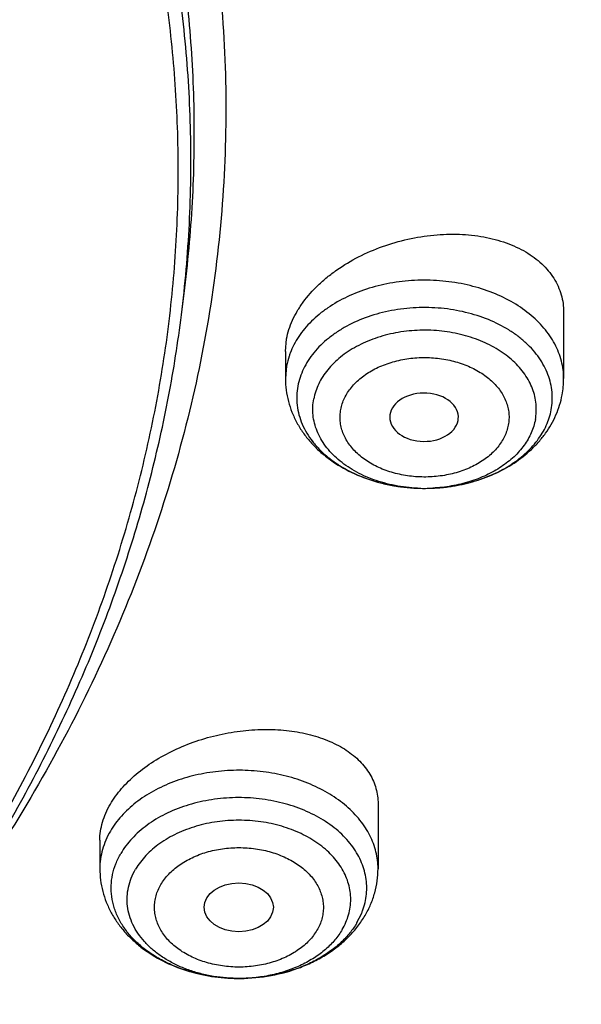
# Model space of a CAD drawing. Units: inches. Extents: x 7.1 to 14.8, y 1.1 to 17.4.
# Drawn here: x 12.1 to 12.4, y 11.8 to 12.3 of the extents above; entities that cross this region are included whole.
import ezdxf

# ---------------------------------------------------------------- set-up
doc = ezdxf.new("R2010")
doc.units = ezdxf.units.IN
doc.header["$LTSCALE"] = 1.21
doc.header["$MEASUREMENT"] = 0
doc.layers.get('0').update_dxf_attribs({"linetype": 'CONTINUOUS'})

msp = doc.modelspace()

# ---------------------------------------------------------------- linework, layer by layer
at = {"color": 7, "linetype": 'CONTINUOUS'}
for p, q in [((12.2014499734, 12.1981102826), (12.2031663966, 12.2119296793)), ((12.3961909578, 12.1993958548), (12.3961909578, 12.1656852452)), ((12.2544586743, 12.1794888178), (12.255064944, 12.1859437702)), ((12.2544586743, 12.1794888269), (12.2544586743, 12.1656852452)), ((12.3424096473, 12.1444097383), (12.3425153038, 12.1451507014)), ((12.3250156406, 12.1098102204), (12.3257990585, 12.1098109227)), ((12.3016260979, 11.9491634817), (12.3016260979, 11.9161325107)), ((12.1598938145, 11.9306130898), (12.1598938145, 11.9161325107)), ((12.2313996826, 11.8602591894), (12.2300949992, 11.8602593682))]:
    msp.add_line(p, q, dxfattribs=at)
at = {"color": 9, "linetype": 'CONTINUOUS'}
for p, q in [((12.255064944, 12.1722259035), (12.2544586743, 12.1656852452)), ((12.2909047304, 11.8886737875), (12.2931880904, 11.8932368638))]:
    msp.add_line(p, q, dxfattribs=at)
at = {"color": 7, "linetype": 'CONTINUOUS'}
msp.add_arc((12.3507229142, 12.1656929419), 0.0454680442, 349.4375188789, 359.9903011625, dxfattribs=at)
at = {"color": 9, "linetype": 'CONTINUOUS'}
for centre, radius, start, end in [((12.3253227474, 12.1902540815), 0.0804443381, 267.4631031708, 269.7805027129), ((12.3253245662, 12.1904050442), 0.0805953068, 269.7796208401, 270.3378387308), ((12.325328511, 12.1901884341), 0.0803786772, 270.3359372516, 272.999320309), ((12.2597954305, 11.9072046835), 0.0361962667, 337.3009235874, 339.6695446853), ((12.2307574325, 11.940690024), 0.080433015, 267.9245116491, 269.5265389495), ((12.2307592647, 11.9408390154), 0.0805820164, 269.5261116868, 270.4556080131)]:
    msp.add_arc(centre, radius, start, end, dxfattribs=at)
at = {"color": 7, "linetype": 'CONTINUOUS'}
msp.add_ellipse((12.3250847477, 12.1460225544), major_axis=(0.0174732277, -2.47177e-05), ratio=0.7044411377, start_param=-0.0688825711, end_param=6.1537869727, dxfattribs=at)
msp.add_ellipse((12.2306699246, 11.8964738409), major_axis=(0.0176174734, -1.09903e-05), ratio=0.7067943164, dxfattribs=at)
for points, knots in [([(11.0964434084, 13.5944780366), (11.1512514249, 13.5909847713), (11.2331690489, 13.5830339169), (11.3413793745, 13.5669782058), (11.4478426457, 13.5474649678), (11.5525236195, 13.522664155), (11.654839844, 13.4925849789), (11.7541144919, 13.4594678826), (11.8504664842, 13.4213393829), (11.943263639, 13.3782356001), (12.0319475092, 13.3327050065), (12.1166199892, 13.2825620686), (12.1965820391, 13.2279080413), (12.2716628942, 13.1715529695), (12.341706251, 13.1111132874), (12.405943737, 13.0468267819), (12.4505209266, 12.9974658813), (12.4917843146, 12.9466801152), (12.5296443994, 12.8945786053), (12.5640168233, 12.841275293), (12.5948252218, 12.7868864084), (12.6220008973, 12.7315309653), (12.6454829902, 12.6753302651), (12.6652186376, 12.6184077507), (12.6811631288, 12.5608887437), (12.6932802727, 12.5029002344), (12.7015425378, 12.4445705387), (12.7059310455, 12.3860289408), (12.7064357051, 12.3274053542), (12.7030552654, 12.2688299541), (12.6957975662, 12.210432767), (12.6846792464, 12.1523432749), (12.6697256587, 12.0946900622), (12.6509707076, 12.0376004972), (12.6284568339, 11.9812003924), (12.6022348604, 11.9256136849), (12.5723636225, 11.8709622533), (12.5389098118, 11.8173656686), (12.5019478182, 11.764941057), (12.4615595554, 11.7138026137), (12.4178347828, 11.6640620692), (12.3708682861, 11.6158263019), (12.3035266752, 11.553159677), (12.2305744503, 11.4944792637), (12.1527698328, 11.4399918328), (12.0702002232, 11.3873435892), (11.9831304545, 11.3393058797), (11.8922463799, 11.2959638002), (11.7974266345, 11.2551730744), (11.6992702606, 11.2194251262), (11.5983987929, 11.1887488717), (11.4947110761, 11.1612043541), (11.3888810774, 11.1389783178), (11.2814849331, 11.1220777659), (11.1725972993, 11.108687065), (11.0903070006, 11.1027415855), (11.0353161162, 11.1005916629)], [0, 0, 0, 0, 0.0364537479, 0.0545765157, 0.0726027221, 0.108286912, 0.1259155369, 0.143378262, 0.1777406616, 0.1946197313, 0.2112797886, 0.2438980833, 0.2598487887, 0.2755514697, 0.3061961399, 0.3211480822, 0.3358549862, 0.3503234093, 0.3645623762, 0.3785834098, 0.3924005313, 0.4060302217, 0.4194913237, 0.4328048964, 0.4459940161, 0.4590835241, 0.472099714, 0.4850699709, 0.4980223746, 0.5109852774, 0.5239868707, 0.537054759, 0.550215555, 0.5634945102, 0.5769151881, 0.5904991918, 0.6042659536, 0.6182325783, 0.632413736, 0.6468216002, 0.6614658403, 0.6763536475, 0.6914897874, 0.7225061747, 0.7383928242, 0.7545243143, 0.7874893146, 0.8043125362, 0.8213465186, 0.8559900943, 0.8735771436, 0.8913182597, 0.9271893892, 0.9452889339, 0.9634708031, 1, 1, 1, 1]), ([(12.4093822292, 11.7238182108), (12.4254384108, 11.7420574271), (12.4486310626, 11.7700000132), (12.4776638313, 11.8084374429), (12.505000752, 11.8470615734), (12.5364754366, 11.8962965541), (12.5699039491, 11.9569809589), (12.5987342567, 12.0188456385), (12.6228817958, 12.0817149349), (12.6422762408, 12.1454113408), (12.6568605046, 12.2097539294), (12.6665914722, 12.2745594263), (12.6714402274, 12.339642692), (12.6713923156, 12.4048174591), (12.6664478714, 12.4698970759), (12.6566216379, 12.5346952874), (12.6419428095, 12.5990269894), (12.6224547939, 12.6627089265), (12.5982148883, 12.7255603134), (12.5692939091, 12.7874033726), (12.5357758033, 12.8480637946), (12.4977572623, 12.9073711407), (12.4553473491, 12.965159207), (12.4086671346, 13.0212663651), (12.3578493597, 13.0755359147), (12.3030380632, 13.1278164208), (12.2443882089, 13.177962054), (12.1820652728, 13.2258329541), (12.11624491, 13.2712955499), (12.0471121817, 13.3142230463), (11.9748623203, 13.354495258), (11.8996954586, 13.3920009028), (11.7952113201, 13.438471272), (11.7140931146, 13.4683992291), (11.6589854391, 13.4862296808)], [0, 0, 0, 0, 0.0313873616, 0.0468689614, 0.0622127962, 0.0925005033, 0.1222936504, 0.1516394003, 0.1805922467, 0.2092134328, 0.2375701415, 0.2657344606, 0.2937821437, 0.3217912086, 0.3498404303, 0.3780077966, 0.4063690023, 0.4349960505, 0.4639560169, 0.4933100198, 0.523112414, 0.5534102143, 0.584242735, 0.6156414229, 0.6476298546, 0.6802238714, 0.7134318199, 0.7472548701, 0.7816873904, 0.8167173592, 0.8523268008, 0.8884922333, 0.9251851204, 1, 1, 1, 1]), ([(10.9376923427, 13.2126186119), (10.992887683, 13.2126186002), (11.0756122431, 13.2088585907), (11.184870499, 13.1963101724), (11.2656715364, 13.183208404), (11.3451109256, 13.1664564895), (11.4228636985, 13.1461231865), (11.4986068199, 13.1222924105), (11.5720269337, 13.0950623145), (11.6428199471, 13.0645450003), (11.7106927063, 13.0308659835), (11.7753640475, 12.9941636551), (11.8365659279, 12.9545886807), (11.8940444422, 12.912303367), (11.9475607691, 12.8674810014), (11.9968920336, 12.8203051831), (12.0418320962, 12.770969163), (12.0821922813, 12.7196752088), (12.1178020749, 12.6666340076), (12.1485098265, 12.6120641015), (12.174183498, 12.5561913327), (12.1947114925, 12.4992482424), (12.2100035628, 12.4414733455), (12.2199917578, 12.3831101931), (12.2246313039, 12.3244061599), (12.2239012881, 12.2656109549), (12.2178050029, 12.2069749215), (12.2063699099, 12.1487473121), (12.1896471125, 12.0911745336), (12.1677108956, 12.0344991244), (12.1406567075, 11.9789571091), (12.108604452, 11.9247829135), (12.0842550151, 11.8900974887), (12.0713314809, 11.873059435)], [0, 0, 0, 0, 0.0752157507, 0.1126389841, 0.149831131, 0.1867189977, 0.2232326671, 0.2593063742, 0.2948793649, 0.329896785, 0.3643105847, 0.3980804415, 0.431174694, 0.4635712772, 0.4952586412, 0.5262366246, 0.5565172442, 0.5861253472, 0.6150990536, 0.6434899095, 0.6713626557, 0.6987945265, 0.7258740052, 0.7526990092, 0.7793745278, 0.8060098111, 0.8327152699, 0.8595992944, 0.8867652138, 0.9143085932, 0.9423150145, 0.9708584157, 1, 1, 1, 1]), ([(10.9376923428, 11.3791110875), (10.9789553456, 11.3791110875), (11.061311894, 11.3819646992), (11.1837403963, 11.3947753583), (11.303823593, 11.4159918508), (11.4204018244, 11.4454114058), (11.514234599, 11.4767094649), (11.5865044817, 11.5056388441), (11.6558141875, 11.5366516894), (11.7222620528, 11.5713969248), (11.7852882655, 11.6098106671), (11.8301778404, 11.64000733), (11.8729201863, 11.6717260133), (11.9134135319, 11.7048917474), (11.9515599403, 11.7394250271), (11.9872674177, 11.7752433757), (12.0204495592, 11.8122611975), (12.0510258411, 11.8503900601), (12.0789219464, 11.889538708), (12.1040698905, 11.929613324), (12.1264080892, 11.970517755), (12.1458815122, 12.0121536787), (12.1624419864, 12.0544207269), (12.1760484584, 12.0972166868), (12.1866669594, 12.1404378122), (12.1942707934, 12.183979043), (12.1988407182, 12.2277342765), (12.200365303, 12.2715966786), (12.1988407182, 12.3154590807), (12.1942707934, 12.3592143142), (12.1866669594, 12.4027555451), (12.1760484584, 12.4459766704), (12.1624419864, 12.4887726304), (12.1458815122, 12.5310396785), (12.1264080892, 12.5726756022), (12.1040698905, 12.6135800333), (12.0789219464, 12.6536546492), (12.0510258411, 12.6928032971), (12.0204495592, 12.7309321598), (11.9872674176, 12.7679499816), (11.9515599403, 12.8037683301), (11.9134135319, 12.8383016098), (11.8729201863, 12.8714673439), (11.8301778404, 12.9031860272), (11.7852882655, 12.9333826902), (11.7222620528, 12.9717964324), (11.6558141875, 13.0065416679), (11.5865044817, 13.0375545131), (11.514234599, 13.0664838923), (11.4204018244, 13.0977819514), (11.303823593, 13.1272015065), (11.1837403963, 13.1484179989), (11.061311894, 13.1612286581), (10.9789553456, 13.1640822697), (10.9376923428, 13.1640822697)], [0, 0, 0, 0, 0.0363136795, 0.0724528084, 0.1082478693, 0.143537239, 0.1781722867, 0.1952059425, 0.2120285359, 0.2449831762, 0.2611018902, 0.2769685038, 0.2925776944, 0.3079264094, 0.3230140224, 0.3378424552, 0.3524162889, 0.3667428597, 0.3808323401, 0.3946977682, 0.4083550276, 0.4218227829, 0.4351223608, 0.4482775588, 0.4613143733, 0.4742606648, 0.4871457603, 0.5, 0.5128542397, 0.5257393352, 0.5386856267, 0.5517224412, 0.5648776392, 0.5781772171, 0.5916449724, 0.6053022318, 0.6191676599, 0.6332571403, 0.6475837111, 0.6621575448, 0.6769859776, 0.6920735906, 0.7074223056, 0.7230314962, 0.7388981098, 0.7550168238, 0.7879714641, 0.8047940575, 0.8218277133, 0.856462761, 0.8917521307, 0.9275471916, 0.9636863205, 1, 1, 1, 1]), ([(11.0161985163, 11.033095192), (11.0779277077, 11.0349203258), (11.1703331419, 11.0408816497), (11.292601217, 11.0552994426), (11.4131539404, 11.0738813838), (11.5318759735, 11.098768156), (11.648044014, 11.1299503143), (11.7331112508, 11.1562512832), (11.8162384575, 11.185490157), (11.897224941, 11.21759644), (11.9758728604, 11.2524920611), (12.0519905931, 11.2900923328), (12.1253928225, 11.3303062324), (12.1958997023, 11.3730354559), (12.2633426412, 11.418179241), (12.3482147442, 11.4808908434), (12.4271761663, 11.5484625294), (12.4992651377, 11.6205997985), (12.5490665466, 11.6760574514), (12.5949356781, 11.7331920713), (12.636761565, 11.7918669432), (12.6744402361, 11.8519391339), (12.7078782644, 11.9132626816), (12.7369921828, 11.9756880942), (12.761708997, 12.0390628524), (12.7819664494, 12.1032316142), (12.7977132342, 12.1680367502), (12.8089093097, 12.2333182316), (12.8155259638, 12.2989158975), (12.817546578, 12.3646632267), (12.8158268098, 12.4084575798), (12.8142063328, 12.4302921452)], [0, 0, 0, 0, 0.0732635182, 0.1097331788, 0.1460330442, 0.2179439261, 0.2534867328, 0.2887000516, 0.3235487414, 0.3580001758, 0.3920245321, 0.4255950839, 0.4586885563, 0.4912853995, 0.5233701197, 0.5549316009, 0.6164449538, 0.6464181719, 0.6758732372, 0.7048250946, 0.7332945248, 0.7613081979, 0.7888986606, 0.8161042121, 0.8429686119, 0.8695407105, 0.8958738785, 0.9220252989, 0.9480551486, 0.9740256457, 1, 1, 1, 1]), ([(11.0154716957, 10.9822563106), (11.078723775, 10.9840176249), (11.173431077, 10.9898776865), (11.2988164261, 11.0041471887), (11.4226101412, 11.0225905742), (11.5446768192, 11.0473468), (11.6643285329, 11.0784103648), (11.7808398263, 11.1132349776), (11.8942607384, 11.1540979199), (12.0038479208, 11.2009691141), (12.1089947336, 11.2509637363), (12.2097424841, 11.3065899998), (12.3052666748, 11.3677512839), (12.3953911852, 11.4312663749), (12.47986214, 11.4998705362), (12.5577598962, 11.573315937), (12.612109316, 11.6300137273), (12.6626742327, 11.6886070745), (12.709330776, 11.748975916), (12.751958678, 11.8109922275), (12.79044493, 11.8745222065), (12.8246834713, 11.9394250762), (12.8545762227, 12.0055528131), (12.8800340619, 12.0727497586), (12.9009782029, 12.1408526906), (12.9173413805, 12.2096906482), (12.9290695245, 12.2790875782), (12.9361226414, 12.3488565282), (12.9376923428, 12.395517345), (12.9376923428, 12.4188187683)], [0, 0, 0, 0, 0.0718866924, 0.1076897406, 0.1433449621, 0.2140543728, 0.2490497435, 0.2837580527, 0.3521818798, 0.3858559975, 0.4191362085, 0.4844250461, 0.5164187102, 0.5479603668, 0.6096539846, 0.6398255547, 0.6695500216, 0.6988395859, 0.7277109236, 0.7561851653, 0.7842877556, 0.8120482767, 0.8395002118, 0.8666805801, 0.8936295626, 0.9203900848, 0.9470072175, 0.9735279341, 1, 1, 1, 1]), ([(11.0355306254, 11.0515277715), (11.0649149673, 11.0526209287), (11.1235835515, 11.0557846005), (11.2112353434, 11.0634874395), (11.2982752983, 11.0741223877), (11.4128852952, 11.0921159665), (11.5258061345, 11.1158695452), (11.6364000347, 11.1453723373), (11.7174758849, 11.1701651956), (11.7968005158, 11.1976485909), (11.8993568215, 11.23755016), (11.9983561978, 11.2827419248), (12.0930768242, 11.3331629253), (12.1610609437, 11.3730586625), (12.2262974965, 11.4151916697), (12.3087343522, 11.4737376729), (12.3858852829, 11.5367943005), (12.4569145602, 11.6041256911), (12.5063407674, 11.6559352152), (12.5522389616, 11.7093478424), (12.5945069267, 11.7642457531), (12.6330481926, 11.8205057015), (12.6677750494, 11.8780017797), (12.6986079965, 11.9366049818), (12.7254761622, 11.9961835986), (12.748317481, 12.0566033809), (12.7670790519, 12.1177278881), (12.781717201, 12.179418413), (12.7921976752, 12.2415358922), (12.7984958936, 12.3039352996), (12.7998969954, 12.3456528104), (12.7998970437, 12.3664814605)], [0, 0, 0, 0, 0.0364975604, 0.0729098903, 0.1091946945, 0.1453135784, 0.2168880051, 0.2522811133, 0.2873614881, 0.3220967166, 0.356456562, 0.4239285279, 0.4570064565, 0.4896150205, 0.5217387695, 0.5533660085, 0.6150874816, 0.6451964952, 0.6748048835, 0.7039233915, 0.7325678465, 0.7607592572, 0.7885238176, 0.8158928768, 0.842902799, 0.8695946918, 0.896014073, 0.922210367, 0.9482362881, 0.9741471355, 1, 1, 1, 1]), ([(12.255064944, 12.1859437702), (12.2553626495, 12.1875427494), (12.256183174, 12.1907621926), (12.258017728, 12.1954925516), (12.2604571673, 12.2001610318), (12.2645539159, 12.2063551647), (12.269704419, 12.212126007), (12.2756708081, 12.2173832466), (12.2823880278, 12.2224464825), (12.2917125756, 12.2279977704), (12.3038879741, 12.2332319802), (12.3167646113, 12.2369553389), (12.3299124654, 12.2390543919), (12.3429035477, 12.2394648911), (12.3553133259, 12.2381705856), (12.3650019181, 12.2356508215), (12.3720488446, 12.2327832309), (12.3768478416, 12.2302826088), (12.38120434, 12.2274150913), (12.3850772016, 12.2242021168), (12.3884280839, 12.2206690908), (12.3912220669, 12.2168450358), (12.3934282012, 12.212763159), (12.3950207683, 12.2084608002), (12.3959813491, 12.2039806678), (12.3961910169, 12.2009275781), (12.396190957, 12.1993958546)], [0, 0, 0, 0, 0.0265316423, 0.0540288285, 0.0825912579, 0.1122845866, 0.1750021086, 0.2079895791, 0.2419241818, 0.3120936024, 0.3844041063, 0.4575500035, 0.5301896742, 0.6010396805, 0.6689635302, 0.7330725766, 0.7635479808, 0.7929180657, 0.8212033927, 0.848468301, 0.8748245813, 0.9004331187, 0.9255009172, 0.9502724447, 0.9750137055, 1, 1, 1, 1]), ([(10.9376923428, 11.3776986177), (10.9768165719, 11.3776986177), (11.0549228018, 11.380256403), (11.1711485418, 11.391742405), (11.2853937427, 11.4107786279), (11.3966810532, 11.4372057647), (11.504066394, 11.4708030973), (11.6066371261, 11.5112909619), (11.7035223467, 11.5583334173), (11.7938977404, 11.6115417791), (11.8769944877, 11.6704797493), (11.9520949935, 11.7346584134), (12.0079259263, 11.7925421135), (12.0478361356, 11.8409362231), (12.0751576398, 11.877900033), (12.1000388493, 11.9157352635), (12.1224249357, 11.9543625426), (12.1422653647, 11.9936990942), (12.1595149409, 12.0336605528), (12.1741336171, 12.074160178), (12.1860878468, 12.1151107515), (12.1953484366, 12.1564195086), (12.1997229138, 12.1842053669), (12.2014498913, 12.1981096212)], [0, 0, 0, 0, 0.0717570639, 0.1432085161, 0.2140574898, 0.2840189975, 0.35282889, 0.4202505084, 0.4860818989, 0.5501631676, 0.6123840392, 0.672691084, 0.731094668, 0.7596144896, 0.7876945007, 0.815356118, 0.8426253728, 0.8695328087, 0.8961134048, 0.9224061164, 0.9484533579, 0.9743024987, 1, 1, 1, 1]), ([(12.2544586743, 12.1656852452), (12.2544586743, 12.1637376595), (12.2547110527, 12.1598353182), (12.2558379547, 12.1540752995), (12.2576851626, 12.1484846467), (12.2602135165, 12.1431354333), (12.2633731884, 12.1380848081), (12.2671113916, 12.133376987), (12.2713747808, 12.1290441802), (12.2777308805, 12.1237651115), (12.286764829, 12.1182269551), (12.2987881852, 12.11343016), (12.3116770011, 12.1104989493), (12.3205542877, 12.1098252376), (12.3250156125, 12.1098102238)], [0, 0, 0, 0, 0.0586288774, 0.1173331089, 0.1762288638, 0.2354128105, 0.2950181866, 0.3551765484, 0.4160217716, 0.4776716594, 0.6035572373, 0.7331141917, 0.8656983649, 1, 1, 1, 1]), ([(12.260781233, 12.1618512409), (12.2604827316, 12.1602472954), (12.2601219036, 12.1569939863), (12.2603189062, 12.152080219), (12.2612543896, 12.1472103661), (12.2629151215, 12.1424434675), (12.2652799635, 12.1378338544), (12.2683192772, 12.1334333353), (12.2719967309, 12.1292900599), (12.2762696085, 12.1254490493), (12.2810898825, 12.1219515152), (12.2882751606, 12.1177378464), (12.2962304423, 12.1144463167), (12.3046819568, 12.1120945806), (12.3135823994, 12.110358333), (12.3204353563, 12.1098256177), (12.3250156126, 12.1098102605)], [0, 0, 0, 0, 0.0522953967, 0.1044623824, 0.1570645745, 0.2106616033, 0.2657242321, 0.3226285746, 0.3816366186, 0.4428942187, 0.5064367338, 0.572198594, 0.7095608943, 0.7807695112, 0.8531842913, 1, 1, 1, 1]), ([(12.3257990258, 12.1098109226), (12.3298562045, 12.1098318172), (12.3379343554, 12.1104066976), (12.3497229161, 12.1128598236), (12.3608508734, 12.1168658238), (12.3710090325, 12.122368573), (12.37846993, 12.1281861682), (12.383619628, 12.1334973366), (12.3870267675, 12.1377682489), (12.3899588886, 12.1423238668), (12.3923759553, 12.1471326767), (12.394241148, 12.152152799), (12.3950956567, 12.1556134061), (12.3954205295, 12.1573583012)], [0, 0, 0, 0, 0.1335644242, 0.2656818932, 0.3952220622, 0.5215210125, 0.6444927562, 0.7049277396, 0.7647425021, 0.8240475619, 0.8829605554, 0.9415707845, 1, 1, 1, 1]), ([(12.3257990581, 12.1098109646), (12.3296707113, 12.1098309051), (12.3373569786, 12.1103542452), (12.3485384121, 12.1125745439), (12.3589962199, 12.1161598022), (12.3669466674, 12.1202536876), (12.3726187556, 12.1241201135), (12.3776297837, 12.1282060084), (12.3819401387, 12.132816198), (12.3853467974, 12.1378597457), (12.3873844989, 12.1417353645), (12.3889230784, 12.1457265194), (12.38961294, 12.1484635151), (12.389868109, 12.1498340302)], [0, 0, 0, 0, 0.142784704, 0.2832238685, 0.4192584647, 0.5492156161, 0.6116014732, 0.6721239494, 0.7874682044, 0.842599264, 0.8962164969, 0.9485881633, 1, 1, 1, 1]), ([(12.1652881783, 11.9490266172), (12.1669218364, 11.9518154459), (12.1698661559, 11.9558353655), (12.1744785547, 11.9607334978), (12.1798234505, 11.965591444), (12.1874651674, 11.9711382806), (12.1977271475, 11.9767524271), (12.2089145239, 11.9812763047), (12.2206962942, 11.9845904139), (12.2327350756, 11.9866122995), (12.2446939343, 11.9872950242), (12.256245978, 11.9866253279), (12.2670764565, 11.9846225268), (12.2754088304, 11.9818311068), (12.2814084893, 11.9789513772), (12.2867113419, 11.9758028008), (12.2913779908, 11.9720522244), (12.2951717837, 11.9677435432), (12.2974982475, 11.9643504862), (12.2993317292, 11.9607656951), (12.3006540887, 11.957015237), (12.3014515336, 11.953129612), (12.3016261143, 11.9504879653), (12.301626097, 11.9491634816)], [0, 0, 0, 0, 0.0579418146, 0.0886851288, 0.1205499329, 0.1872965551, 0.2573936336, 0.3297559964, 0.4031667781, 0.4763743304, 0.5481710363, 0.6174592642, 0.6833173599, 0.7450765611, 0.7743287632, 0.8024733627, 0.8555456947, 0.8807312861, 0.9051851827, 0.9291019081, 0.9527089302, 0.9762559226, 1, 1, 1, 1]), ([(12.1598938143, 11.9306130898), (12.1598938046, 11.9321421268), (12.1601312215, 11.9352538165), (12.1611683603, 11.9399041112), (12.1628790683, 11.9445502385), (12.1644204191, 11.9475452595), (12.1652881783, 11.9490266171)], [0, 0, 0, 0, 0.2364408984, 0.4805149389, 0.7345234834, 1, 1, 1, 1]), ([(12.2300949996, 11.8602593978), (12.2248330395, 11.8602973383), (12.2169687368, 11.8610258534), (12.2068515711, 11.8633513409), (12.1996568695, 11.8657209703), (12.192920546, 11.8686916409), (12.1867410496, 11.872220519), (12.1820821475, 11.8756207877), (12.1787311148, 11.8785743352), (12.1757055255, 11.881601976), (12.1724076596, 11.8856232516), (12.1692744886, 11.8908174374), (12.1670584294, 11.8962543714), (12.1657988633, 11.9018512722), (12.1655194554, 11.9075197597), (12.1662255063, 11.913168733), (12.1679031529, 11.9187058307), (12.1696200778, 11.9222070315), (12.170615182, 11.9239057805)], [0, 0, 0, 0, 0.1493595503, 0.2226761341, 0.2943714735, 0.3640237689, 0.4313001388, 0.4959802755, 0.5273294902, 0.5580114036, 0.6174057426, 0.6744439113, 0.7295553542, 0.7833348318, 0.836503778, 0.8898418329, 0.9441188991, 1, 1, 1, 1]), ([(12.1598938145, 11.9161325107), (12.1598938145, 11.9141913133), (12.1601445038, 11.9103019442), (12.1612640897, 11.9045604596), (12.1630992186, 11.8989867116), (12.1656115292, 11.8936521193), (12.1687517465, 11.8886135856), (12.1724673711, 11.8839148192), (12.1767058692, 11.8795880627), (12.1830257308, 11.8743130474), (12.1920107662, 11.8687715119), (12.2039745865, 11.8639571927), (12.2168064526, 11.8609947594), (12.2256491509, 11.8602915149), (12.2300948881, 11.8602594017)], [0, 0, 0, 0, 0.0586455923, 0.1173621448, 0.1762718635, 0.2354670957, 0.2950801084, 0.3552420089, 0.4160870719, 0.4777321473, 0.6035941631, 0.7331219686, 0.8656861473, 1, 1, 1, 1]), ([(12.2950304875, 11.8923332115), (12.2960891011, 11.8941403778), (12.2979806107, 11.8978790738), (12.3000658599, 11.9037918328), (12.3013401966, 11.9099082759), (12.3016260979, 11.9140607701), (12.3016260979, 11.9161325107)], [0, 0, 0, 0, 0.251614322, 0.5017993643, 0.7511079421, 1, 1, 1, 1]), ([(12.2909047304, 11.8886737875), (12.290580376, 11.8881200799), (12.2892032687, 11.885894192), (12.2876158491, 11.8837999416), (12.2863251123, 11.8823048284)], [0, 0, 0, 0, 0.2452192615, 1, 1, 1, 1]), ([(12.2869452438, 11.8818006988), (12.2885034796, 11.8833952678), (12.2914244402, 11.8867467227), (12.2939161085, 11.8904308475), (12.2950304875, 11.8923332115)], [0, 0, 0, 0, 0.5027951582, 1, 1, 1, 1]), ([(12.2313994996, 11.8602592172), (12.2366751356, 11.8602958339), (12.2471471426, 11.8612657881), (12.2597497445, 11.8647362209), (12.2691191112, 11.8688373688), (12.2756489975, 11.8725198806), (12.2816444709, 11.8768062457), (12.2852603557, 11.8800765242), (12.2869452438, 11.8818006988)], [0, 0, 0, 0, 0.2592432168, 0.5138540224, 0.6385337732, 0.7610991573, 0.8815402128, 1, 1, 1, 1]), ([(12.2863251123, 11.8823048284), (12.2848622907, 11.8806103823), (12.2816175368, 11.8773567133), (12.2760524633, 11.8730537728), (12.2697698928, 11.869283784), (12.2628712453, 11.8661057499), (12.2554638555, 11.863567797), (12.2450055824, 11.8610751159), (12.2368544888, 11.8602971571), (12.2313996821, 11.8602592304)], [0, 0, 0, 0, 0.1103291192, 0.2256598932, 0.3458962205, 0.4706613143, 0.5993434309, 0.7311450394, 1, 1, 1, 1])]:
    msp.add_open_spline(points, degree=3, knots=knots, dxfattribs=at)
at = {"color": 9, "linetype": 'CONTINUOUS'}
for points, knots in [([(11.899785781, 13.5406467553), (11.9440557389, 13.5225736207), (12.0304926385, 13.483997547), (12.1544411315, 13.4182681788), (12.2705455159, 13.3456904973), (12.3780496044, 13.2667264543), (12.4762533873, 13.1818826035), (12.5503382579, 13.106181145), (12.6042108762, 13.0432144804), (12.6416344786, 12.9952096124), (12.6762955165, 12.9461756306), (12.7081382162, 12.8961908703), (12.7371099624, 12.8453362823), (12.7631633039, 12.7936942004), (12.7862554143, 12.7413483954), (12.8063479719, 12.688383761), (12.8234076749, 12.634886429), (12.8374063617, 12.5809435735), (12.8483205925, 12.5266431361), (12.8561320124, 12.4720737986), (12.8608277821, 12.417324831), (12.8623999939, 12.3624858119), (12.860845795, 12.307646534), (12.8561680107, 12.2528967904), (12.8483745145, 12.1983261615), (12.8374781149, 12.1440239203), (12.8234971432, 12.090078751), (12.8064550058, 12.0365786003), (12.7863798331, 11.9836106491), (12.7633049049, 11.931261033), (12.7372685122, 11.8796146536), (12.7083134511, 11.8287552911), (12.6764871507, 11.778765285), (12.6418421995, 11.7297255954), (12.6044343417, 11.6817145688), (12.5505823968, 11.6187390663), (12.476522287, 11.5430253673), (12.3783463242, 11.458165356), (12.2708677698, 11.3791835204), (12.1547881089, 11.3065870669), (12.0308565455, 11.2408356474), (11.8998735203, 11.1823482012), (11.7626837705, 11.1314979865), (11.6201720576, 11.0886096692), (11.4732578372, 11.0539578574), (11.3228869453, 11.0277645956), (11.1700359657, 11.0101978327), (11.0672623243, 11.0043204275), (11.0157207221, 11.0028413498)], [0, 0, 0, 0, 0.0347023018, 0.0686343274, 0.1017405382, 0.1339825723, 0.1653424729, 0.1958245304, 0.2107480344, 0.2254648543, 0.2399825387, 0.2543102635, 0.2684588198, 0.2824406077, 0.2962695766, 0.3099611404, 0.323532089, 0.3370004596, 0.3503853701, 0.3637068428, 0.3769856049, 0.3902428598, 0.4035000528, 0.4167786299, 0.4300997965, 0.4434842833, 0.4569521171, 0.4705224218, 0.4842132412, 0.4980413727, 0.5120222384, 0.5261697967, 0.5404964565, 0.5550130182, 0.5697286673, 0.5846509618, 0.6151305189, 0.6464878733, 0.6787273785, 0.7118311272, 0.7457610269, 0.7804610439, 0.8158594904, 0.8518712312, 0.8883999108, 0.9253400763, 0.9625792539, 1, 1, 1, 1]), ([(12.2031663918, 12.2119297383), (12.2050824146, 12.2273565082), (12.207792112, 12.2583327676), (12.2084431083, 12.3049594294), (12.2056730733, 12.3515492015), (12.1994894399, 12.3979718359), (12.1899098045, 12.4441017778), (12.1769610776, 12.4898134757), (12.1606795038, 12.5349831706), (12.1411105087, 12.5794889365), (12.118308304, 12.623211068), (12.0923356932, 12.6660322866), (12.0632636628, 12.7078381429), (12.0311717989, 12.7485166481), (11.9961456765, 12.7879608007), (11.9452088312, 12.8392203644), (11.889151501, 12.8870870935), (11.8287209056, 12.9313336654), (11.7640391017, 12.9740299648), (11.6953134791, 13.0126968967), (11.6232155967, 13.0472475467), (11.5476567226, 13.0795519968), (11.4691902254, 13.107403508), (11.3884184766, 13.130776031), (11.3052879373, 13.1513475756), (11.2204169901, 13.1672119616), (11.1343616316, 13.1783642653), (11.0472595656, 13.186383952), (10.9815337623, 13.1887877801), (10.9376923428, 13.1887877808)], [0, 0, 0, 0, 0.0259922372, 0.0519364827, 0.0779022824, 0.1039587782, 0.1301734296, 0.1566108087, 0.1833315182, 0.2103912645, 0.2378401261, 0.2657220061, 0.2940742653, 0.3229275192, 0.3523055721, 0.3822254945, 0.4437057264, 0.4752892836, 0.5074199747, 0.5732490738, 0.6069241597, 0.641066406, 0.7106123324, 0.7459593848, 0.7816321844, 0.8537712996, 0.8901606268, 0.926695752, 1, 1, 1, 1]), ([(12.2014499615, 12.1981102834), (12.2033633869, 12.2135161297), (12.206069412, 12.2444503756), (12.2067195294, 12.2910137972), (12.2039532554, 12.3375403792), (12.1977780127, 12.3839000505), (12.1882113739, 12.4299674263), (12.1752802129, 12.4756171255), (12.1590207253, 12.520725557), (12.1394782749, 12.5651709601), (12.116707, 12.6088337917), (12.0907696188, 12.6515969323), (12.0617370217, 12.6933460878), (12.0296886866, 12.7339694214), (11.9947100727, 12.7733600766), (11.9438423162, 12.8245501179), (11.8878610194, 12.8723519262), (11.8275123884, 12.9165384875), (11.7629183148, 12.9591768789), (11.6942859068, 12.9977913677), (11.6222858126, 13.0322951576), (11.5468294205, 13.0645557941), (11.4684693489, 13.092369531), (11.387807152, 13.1157103545), (11.3047893638, 13.1362539985), (11.220033528, 13.1520968682), (11.1340948873, 13.1632340462), (11.0471109586, 13.1712428563), (10.9814742998, 13.1736434237), (10.9376923428, 13.1736434237)], [0, 0, 0, 0, 0.0259922375, 0.0519364832, 0.0779022829, 0.1039587788, 0.1301734302, 0.1566108092, 0.1833315185, 0.2103912647, 0.2378401261, 0.2657220058, 0.2940742648, 0.3229275185, 0.3523055712, 0.3822254934, 0.4437057249, 0.475289282, 0.507419973, 0.573249072, 0.6069241579, 0.6410664043, 0.7106123308, 0.7459593833, 0.7816321831, 0.8537712987, 0.8901606261, 0.9266957516, 1, 1, 1, 1]), ([(12.6895253309, 12.4627969627), (12.6920873452, 12.4421669295), (12.6957613428, 12.4007507052), (12.6968645778, 12.3384100459), (12.6935494727, 12.2761059368), (12.6858242688, 12.2140007601), (12.673709447, 12.1522511376), (12.6572367289, 12.0910138203), (12.6364491028, 12.03044348), (12.6114005086, 11.9706927575), (12.582155616, 11.9119117318), (12.5487896264, 11.8542476466), (12.5113876918, 11.7978444326), (12.4700455004, 11.7428431957), (12.424865786, 11.6893789984), (12.3590998305, 11.6197236107), (12.2865673429, 11.5543278198), (12.2082119095, 11.4935080764), (12.1457406338, 11.4496410473), (12.0802508402, 11.4080434063), (12.0119031515, 11.3688156595), (11.940869444, 11.3320561986), (11.8673271906, 11.2978562534), (11.7914602479, 11.2663009739), (11.7134587781, 11.2374690723), (11.6335159865, 11.2114318553), (11.5241659698, 11.1804042761), (11.412228408, 11.1553988633), (11.298411218, 11.1364264621), (11.1828069367, 11.1214256663), (11.0953561294, 11.1148318006), (11.0369027637, 11.1124962829)], [0, 0, 0, 0, 0.0261528039, 0.0522566832, 0.07837692, 0.1045785104, 0.1309250393, 0.1574776143, 0.1842939001, 0.2114272839, 0.2389261897, 0.2668335522, 0.2951864551, 0.3240159106, 0.3533467692, 0.383197739, 0.4444846498, 0.4759488026, 0.5079496195, 0.5404779276, 0.5735198356, 0.6070570599, 0.6410672551, 0.6755243544, 0.7103989027, 0.7456583797, 0.7812675272, 0.8533695415, 0.8897935151, 0.9264045817, 1, 1, 1, 1]), ([(12.6895101646, 12.4627905533), (12.6916439526, 12.4447297748), (12.6947994441, 12.4084982135), (12.6961598714, 12.3539821114), (12.6941391451, 12.2994742391), (12.6887410334, 12.2450830661), (12.6799763349, 12.1909133754), (12.6678623219, 12.1370703486), (12.6524232082, 12.0836580611), (12.6336895737, 12.0307796302), (12.611698241, 11.9785369594), (12.5864923729, 11.9270305577), (12.5581213761, 11.8763591333), (12.5266408486, 11.8266200357), (12.4921108415, 11.7779074028), (12.4417203059, 11.7139744731), (12.3712630311, 11.6371271711), (12.2764139186, 11.5512141188), (12.1713415856, 11.4715254454), (12.0568583045, 11.3986648726), (11.9338383445, 11.3331756572), (11.8032215502, 11.275550613), (11.6660020608, 11.2262226719), (11.5232338183, 11.1855655983), (11.4256584344, 11.1645711097), (11.3762451291, 11.1555697615)], [0, 0, 0, 0, 0.0267877322, 0.05352926, 0.080275794, 0.107078478, 0.1339877086, 0.1610524772, 0.1883197478, 0.2158339167, 0.2436363395, 0.2717649213, 0.3002537967, 0.3291331235, 0.3584289313, 0.3881630146, 0.4489946077, 0.5117374907, 0.5764181849, 0.6430041823, 0.7114096529, 0.7815018399, 0.8531073737, 0.9260186631, 1, 1, 1, 1]), ([(12.3961909578, 12.1656852452), (12.3961910108, 12.1671894914), (12.3959977143, 12.1702133919), (12.3951318388, 12.1747020499), (12.3936980562, 12.179115496), (12.391708846, 12.1834162522), (12.3891819949, 12.1875696759), (12.3861392849, 12.1915425139), (12.3826057891, 12.1953033956), (12.3771997515, 12.2000656213), (12.3693426931, 12.2052997402), (12.3586732571, 12.2102042051), (12.3469520393, 12.2136864781), (12.3345500378, 12.2156394625), (12.3218570405, 12.2160037736), (12.3092735561, 12.2147684427), (12.297195353, 12.2119708325), (12.2860048899, 12.2076974191), (12.2775880614, 12.2029421077), (12.2716572098, 12.1985132202), (12.2677029617, 12.1949709173), (12.264213069, 12.1911897241), (12.2612162478, 12.1871989379), (12.2587375747, 12.1830313122), (12.2574295752, 12.1801225727), (12.2568733796, 12.1786546493)], [0, 0, 0, 0, 0.0253467618, 0.0508944203, 0.0768375425, 0.1033452142, 0.1305599589, 0.1585916157, 0.1875155552, 0.2173727409, 0.2798366204, 0.3457755037, 0.4145423773, 0.4852229373, 0.556737457, 0.6279373256, 0.6976996447, 0.7650226026, 0.8291249646, 0.859838692, 0.8896101361, 0.9184508037, 0.9464048655, 0.9735492884, 1, 1, 1, 1]), ([(12.3898683992, 12.1498342101), (12.3901448126, 12.1513193217), (12.3904950466, 12.1543271588), (12.3903894411, 12.1588723199), (12.3896512453, 12.1633877259), (12.3882892002, 12.167826369), (12.3863181061, 12.1721448499), (12.3837591618, 12.1763012776), (12.3806386915, 12.18025628), (12.3769878116, 12.1839725894), (12.3728421776, 12.1874158597), (12.3666188123, 12.1916611776), (12.3578116595, 12.1960725019), (12.3461932715, 12.1997553263), (12.3337957034, 12.2017794801), (12.3231877558, 12.2020226457), (12.314728477, 12.2013361849), (12.3064697422, 12.2000778969), (12.2965965258, 12.1974775676), (12.2874200834, 12.1934873793), (12.2808256427, 12.1895431146), (12.2749928042, 12.1852960113), (12.2699532529, 12.1803933515), (12.2659739666, 12.1749365928), (12.2636077973, 12.1707211178), (12.261838134, 12.1663584804), (12.2610614998, 12.1633547642), (12.2607815232, 12.1618510069)], [0, 0, 0, 0, 0.0257906501, 0.0515063372, 0.0773810152, 0.1036564954, 0.1305413129, 0.1582088515, 0.1867901832, 0.2163706039, 0.2469904284, 0.2786481643, 0.3448294025, 0.4142954605, 0.4859806944, 0.5585887972, 0.5948274414, 0.6307775945, 0.7011162047, 0.7684905806, 0.8008207694, 0.8321351328, 0.8915674544, 0.9198326817, 0.9472211287, 0.9738852556, 1, 1, 1, 1]), ([(12.3817840263, 12.1448209611), (12.3820259062, 12.1461201006), (12.3823324255, 12.1487512593), (12.3822400964, 12.1527272096), (12.3815943068, 12.1566770597), (12.3804028744, 12.1605597595), (12.3786786594, 12.1643373493), (12.3764402207, 12.1679731797), (12.3737105913, 12.1714328159), (12.3705169853, 12.1746836545), (12.3668905924, 12.1776956524), (12.3614467126, 12.1814092408), (12.3537426101, 12.1852680432), (12.3435796515, 12.1884895877), (12.3327340339, 12.1902602236), (12.3216124386, 12.1905151988), (12.3106294123, 12.1892455006), (12.3001939755, 12.1864964742), (12.2906971157, 12.182367943), (12.2837417879, 12.1778187213), (12.2790185744, 12.1736252468), (12.2759761327, 12.1703011861), (12.2734075061, 12.1667792356), (12.2713379353, 12.1630919745), (12.2697898623, 12.1592757019), (12.2691105153, 12.1566482156), (12.2688656059, 12.1553328049)], [0, 0, 0, 0, 0.025792455, 0.0515091481, 0.0773845001, 0.1036607438, 0.1305463406, 0.1582146776, 0.1867968348, 0.2163781099, 0.2469988188, 0.2786574687, 0.3448406164, 0.4143086772, 0.4859959766, 0.5586061702, 0.6307523556, 0.7010929899, 0.7684693042, 0.8320503673, 0.8623226048, 0.8915643329, 0.9198303737, 0.9472196091, 0.9738845037, 1, 1, 1, 1]), ([(12.2568733796, 12.1786546493), (12.2566740319, 12.1781285267), (12.2559298223, 12.1760285569), (12.255369725, 12.1738628849), (12.255064944, 12.1722259035)], [0, 0, 0, 0, 0.2525537039, 1, 1, 1, 1]), ([(12.2826659971, 12.1499714166), (12.2828446317, 12.1509660047), (12.2833540045, 12.1529526601), (12.2845265566, 12.1558350904), (12.286094553, 12.1586196709), (12.2880393463, 12.161278752), (12.2903392901, 12.1637897288), (12.2939061544, 12.1669593771), (12.2980508798, 12.1696728551), (12.3026124385, 12.1718975036), (12.3075829226, 12.1738461024), (12.3142218269, 12.1755934402), (12.3225194325, 12.1765541303), (12.330922884, 12.1763604345), (12.3391177308, 12.1750235709), (12.3467962038, 12.172588103), (12.3526178495, 12.1696736553), (12.3567308288, 12.1668671822), (12.3594713468, 12.1645920663), (12.3618836791, 12.1621353284), (12.3639442885, 12.1595202809), (12.3656341792, 12.156772484), (12.3669383695, 12.1539188189), (12.3678434261, 12.1509862968), (12.3683361111, 12.1480022685), (12.3684089343, 12.1449978154), (12.3681727432, 12.143009477), (12.3679836351, 12.1420289951)], [0, 0, 0, 0, 0.0261015622, 0.0527692161, 0.0801643233, 0.1084372121, 0.1376813411, 0.1679484619, 0.231518427, 0.2648020363, 0.2989463351, 0.3692826489, 0.441423796, 0.5140294982, 0.5857126288, 0.6551752259, 0.7213547786, 0.7530113601, 0.7836312796, 0.8132080331, 0.8417840954, 0.8694481487, 0.8963353254, 0.9226143872, 0.9484901597, 0.9742071248, 1, 1, 1, 1]), ([(12.3217620608, 12.1098885848), (12.317909753, 12.1100593414), (12.3121698055, 12.1107279776), (12.3047498516, 12.1124545702), (12.2977454096, 12.1146667116), (12.2911847678, 12.1176353599), (12.285288406, 12.1213425998), (12.2813457071, 12.1243855741), (12.2778613095, 12.1276997705), (12.274871834, 12.1312518667), (12.2724097414, 12.1350056744), (12.2705025554, 12.1389226991), (12.2691726678, 12.1429617359), (12.2684356946, 12.1470797596), (12.2683014328, 12.1512301912), (12.2686132574, 12.1539774387), (12.2688656059, 12.1553328049)], [0, 0, 0, 0, 0.1472140389, 0.2195758396, 0.2906140007, 0.4274408814, 0.4929106009, 0.5561937226, 0.617254501, 0.6761519283, 0.7330469971, 0.7882064478, 0.8419984118, 0.8948748957, 0.9473669542, 1, 1, 1, 1]), ([(12.3679836351, 12.1420289951), (12.3678050005, 12.1410344069), (12.3672956277, 12.1390477515), (12.3661230756, 12.1361653213), (12.3645550792, 12.1333807408), (12.3626102859, 12.1307216597), (12.360310342, 12.1282106829), (12.3567434778, 12.1250410346), (12.3525987523, 12.1223275565), (12.3480371937, 12.1201029081), (12.3430667095, 12.1181543093), (12.3364278053, 12.1164069715), (12.3281301997, 12.1154462814), (12.3197267481, 12.1156399772), (12.3115319013, 12.1169768407), (12.3038534283, 12.1194123086), (12.2980317827, 12.1223267564), (12.2939188033, 12.1251332294), (12.2911782854, 12.1274083454), (12.2887659531, 12.1298650833), (12.2867053437, 12.1324801307), (12.2850154529, 12.1352279276), (12.2837112627, 12.1380815927), (12.2828062061, 12.1410141149), (12.2823135211, 12.1439981431), (12.2822406978, 12.1470025963), (12.282476889, 12.1489909347), (12.2826659971, 12.1499714166)], [0, 0, 0, 0, 0.0261015622, 0.0527692161, 0.0801643233, 0.1084372121, 0.1376813411, 0.1679484619, 0.231518427, 0.2648020363, 0.2989463351, 0.3692826489, 0.441423796, 0.5140294982, 0.5857126288, 0.6551752259, 0.7213547786, 0.7530113601, 0.7836312796, 0.8132080331, 0.8417840954, 0.8694481487, 0.8963353254, 0.9226143872, 0.9484901597, 0.9742071248, 1, 1, 1, 1]), ([(12.3817840263, 12.1448209611), (12.381571281, 12.1436783044), (12.3810032992, 12.1413965393), (12.3797504259, 12.1380630469), (12.3780996222, 12.1348188903), (12.3753485366, 12.1305868966), (12.3709388195, 12.1256439538), (12.3644215353, 12.1205318996), (12.3567913598, 12.1162820322), (12.3482671545, 12.1130099992), (12.3390923129, 12.1108039295), (12.3327464503, 12.1100882216), (12.3295342537, 12.1099198632)], [0, 0, 0, 0, 0.0517641957, 0.1044376193, 0.1582808123, 0.2135464466, 0.328885892, 0.4513509158, 0.5808136476, 0.7164160401, 0.8567443754, 1, 1, 1, 1]), ([(12.3016260979, 11.9161325107), (12.3016261086, 11.9175682579), (12.3014501201, 11.9204532422), (12.3006616546, 11.9247398141), (12.2993549782, 11.928961176), (12.2975406264, 11.9330845581), (12.295233169, 11.9370799723), (12.2914699502, 11.9422711374), (12.2855749119, 11.9482800898), (12.2770248703, 11.9544135484), (12.2671422236, 11.9594199796), (12.256213703, 11.9631607521), (12.2445527407, 11.9655336046), (12.2324947685, 11.9664721885), (12.2203868229, 11.9659500807), (12.2085775542, 11.9639819402), (12.1974065395, 11.9606228468), (12.1871948969, 11.9559662062), (12.1782358791, 11.9501370731), (12.1707931284, 11.9432971623), (12.1668831863, 11.9380315994), (12.1652881783, 11.9353087504)], [0, 0, 0, 0, 0.0251702841, 0.0505239942, 0.0762357299, 0.1024624243, 0.1293372009, 0.1569657582, 0.214697155, 0.2759855743, 0.3406635087, 0.4082203361, 0.4778896051, 0.5487344143, 0.6197285488, 0.6898346345, 0.758082245, 0.8236477347, 0.8859384827, 0.9446783347, 1, 1, 1, 1]), ([(12.2937368287, 11.894628865), (12.2942477798, 11.8960084471), (12.2950935834, 11.8988140344), (12.2958029973, 11.9031298695), (12.2959349887, 11.9074755732), (12.2954873147, 11.9118101791), (12.2944649651, 11.9160937452), (12.2928784149, 11.9202872674), (12.2907430306, 11.9243531974), (12.288079321, 11.9282557977), (12.2849118402, 11.9319616475), (12.2799784281, 11.9366709042), (12.2726699791, 11.9418664283), (12.2626093886, 11.9467449385), (12.2514578736, 11.9502171072), (12.2395987161, 11.9521670317), (12.2274367593, 11.9525311434), (12.2153887812, 11.9512971742), (12.2038663737, 11.9485054838), (12.1932656475, 11.9442499613), (12.1853770076, 11.9395220584), (12.1799006014, 11.9351327441), (12.1762996959, 11.9316334873), (12.1731774928, 11.9279089049), (12.1714063387, 11.9252563695), (12.170615182, 11.9239057805)], [0, 0, 0, 0, 0.0260970145, 0.0518154106, 0.0773728113, 0.1029911331, 0.1288906966, 0.1552750323, 0.1823201829, 0.2101672785, 0.238918689, 0.2686374809, 0.3309778145, 0.3970516948, 0.4661995743, 0.5374414913, 0.6095987317, 0.6814103756, 0.7516462621, 0.8192214585, 0.8833150349, 0.91393547, 0.9435631886, 0.9722338875, 1, 1, 1, 1]), ([(12.2833715645, 11.8851145651), (12.28407404, 11.8863137658), (12.2853216705, 11.8887688468), (12.2866924488, 11.8926202299), (12.2875211454, 11.8965521906), (12.2877984943, 11.9005241309), (12.28752114, 11.9044961893), (12.2866924047, 11.9084278621), (12.2853216815, 11.9122797855), (12.2834237614, 11.9160140635), (12.2810187671, 11.9195948755), (12.2781312878, 11.9229883959), (12.274789669, 11.9261630309), (12.2696942917, 11.930124908), (12.2623482788, 11.9343371628), (12.2524979088, 11.9380192623), (12.2418352908, 11.9402837859), (12.2307599408, 11.9410474878), (12.2196846022, 11.9402837518), (12.2090219589, 11.9380193049), (12.1991716465, 11.9343370822), (12.1918255317, 11.9301249264), (12.1867303048, 11.9261630478), (12.1833884776, 11.9229882267), (12.1805013777, 11.9195951513), (12.1788721785, 11.9171699109), (12.1781480501, 11.9159340469)], [0, 0, 0, 0, 0.0271262702, 0.0535877857, 0.0795709903, 0.1053114945, 0.1310519659, 0.157036548, 0.1834939887, 0.2106231905, 0.2385839189, 0.2674918009, 0.2974171226, 0.3283860021, 0.3932979336, 0.4617739749, 0.5328570134, 0.6053119384, 0.6777668842, 0.7488499217, 0.817325908, 0.8822380008, 0.913206971, 0.9431307094, 0.9720426567, 1, 1, 1, 1]), ([(12.1652881783, 11.9353087504), (12.1644139719, 11.9338163867), (12.1628613425, 11.9307612736), (12.1611555548, 11.9259682378), (12.1601243184, 11.9210759718), (12.1598938266, 11.9177736848), (12.1598938145, 11.9161325107)], [0, 0, 0, 0, 0.2575872353, 0.5088481536, 0.7555766198, 1, 1, 1, 1]), ([(12.1910082652, 11.908090472), (12.1921080867, 11.9099925509), (12.194915106, 11.9136394436), (12.2003374896, 11.9182325506), (12.2068915269, 11.9219925308), (12.2130339333, 11.9242917782), (12.2182778657, 11.9256141568), (12.2237556118, 11.9265825529), (12.2307599416, 11.9270643449), (12.2391277122, 11.9264886027), (12.2471837347, 11.9247768744), (12.254628311, 11.9219944892), (12.2611809182, 11.9182367931), (12.2657765083, 11.9143325814), (12.2687337287, 11.9108558903), (12.2705517443, 11.9081507497), (12.2719849134, 11.9053288536), (12.2730184131, 11.9024178349), (12.2736429555, 11.8994470014), (12.273854189, 11.8964461986), (12.2736497538, 11.8934450426), (12.2730282575, 11.8904734015), (12.271995036, 11.8875619525), (12.2710478843, 11.8857079897), (12.2705116472, 11.8848044706)], [0, 0, 0, 0, 0.0567678905, 0.1176176444, 0.182544645, 0.251028421, 0.2863478672, 0.3221729401, 0.3946413962, 0.4671108776, 0.538207466, 0.606697611, 0.6716207106, 0.7324530535, 0.7613665148, 0.7893337076, 0.8164661856, 0.8429263365, 0.8689148657, 0.8946612575, 0.9204045263, 0.9463878726, 0.9728540282, 1, 1, 1, 1]), ([(12.2278444557, 11.8603097748), (12.2233536056, 11.8604725657), (12.216664441, 11.8612759238), (12.2080932808, 11.8634801857), (12.202026024, 11.8656481654), (12.1963647778, 11.868311727), (12.1911889233, 11.8714340669), (12.1873005886, 11.8744141921), (12.1845120464, 11.8769882867), (12.18199833, 11.8796201685), (12.1792676993, 11.8831034225), (12.1766904695, 11.8875831499), (12.1748868033, 11.8922575332), (12.1738874489, 11.89705807), (12.1737103642, 11.9019120329), (12.1743586561, 11.9067448844), (12.1758203609, 11.9114811362), (12.1772958339, 11.9144783994), (12.1781483479, 11.9159337317)], [0, 0, 0, 0, 0.1495861637, 0.2228073301, 0.2943136547, 0.3637193647, 0.4307280451, 0.4951545663, 0.5263922, 0.5569775449, 0.6162363387, 0.6732290961, 0.728392352, 0.7823151912, 0.8357010025, 0.8893014192, 0.9438562429, 1, 1, 1, 1]), ([(12.2705116472, 11.8848044706), (12.2694118257, 11.8829023917), (12.2666048064, 11.879255499), (12.2611824228, 11.874662392), (12.2546283854, 11.8709024118), (12.2484859791, 11.8686031644), (12.2432420467, 11.8672807858), (12.2377643006, 11.8663123897), (12.2307599708, 11.8658305977), (12.2223922002, 11.8664063399), (12.2143361777, 11.8681180682), (12.2068916014, 11.8709004534), (12.2003389942, 11.8746581495), (12.195743404, 11.8785623612), (12.1927861837, 11.8820390523), (12.1909681681, 11.8847441929), (12.189534999, 11.887566089), (12.1885014993, 11.8904771077), (12.1878769569, 11.8934479412), (12.1876657234, 11.896448744), (12.1878701586, 11.8994499), (12.1884916549, 11.9024215411), (12.1895248764, 11.90533299), (12.1904720281, 11.9071869529), (12.1910082652, 11.908090472)], [0, 0, 0, 0, 0.0567678905, 0.1176176444, 0.182544645, 0.251028421, 0.2863478672, 0.3221729401, 0.3946413962, 0.4671108776, 0.538207466, 0.606697611, 0.6716207106, 0.7324530535, 0.7613665148, 0.7893337076, 0.8164661856, 0.8429263365, 0.8689148657, 0.8946612575, 0.9204045263, 0.9463878726, 0.9728540282, 1, 1, 1, 1]), ([(12.2833718623, 11.8851147058), (12.2822879688, 11.8832645847), (12.2797096039, 11.8796677692), (12.2749032613, 11.8748602126), (12.2691715741, 11.8706039775), (12.2626376265, 11.8669857356), (12.2554381068, 11.8640768411), (12.2477230455, 11.8619362196), (12.2396545353, 11.8606073645), (12.2341612797, 11.860281503), (12.2314000348, 11.8602595466)], [0, 0, 0, 0, 0.1071511559, 0.2198564742, 0.3384460348, 0.4627289522, 0.592093211, 0.7255876144, 0.862011873, 1, 1, 1, 1])]:
    msp.add_open_spline(points, degree=3, knots=knots, dxfattribs=at)

doc.saveas('drawing.dxf')
